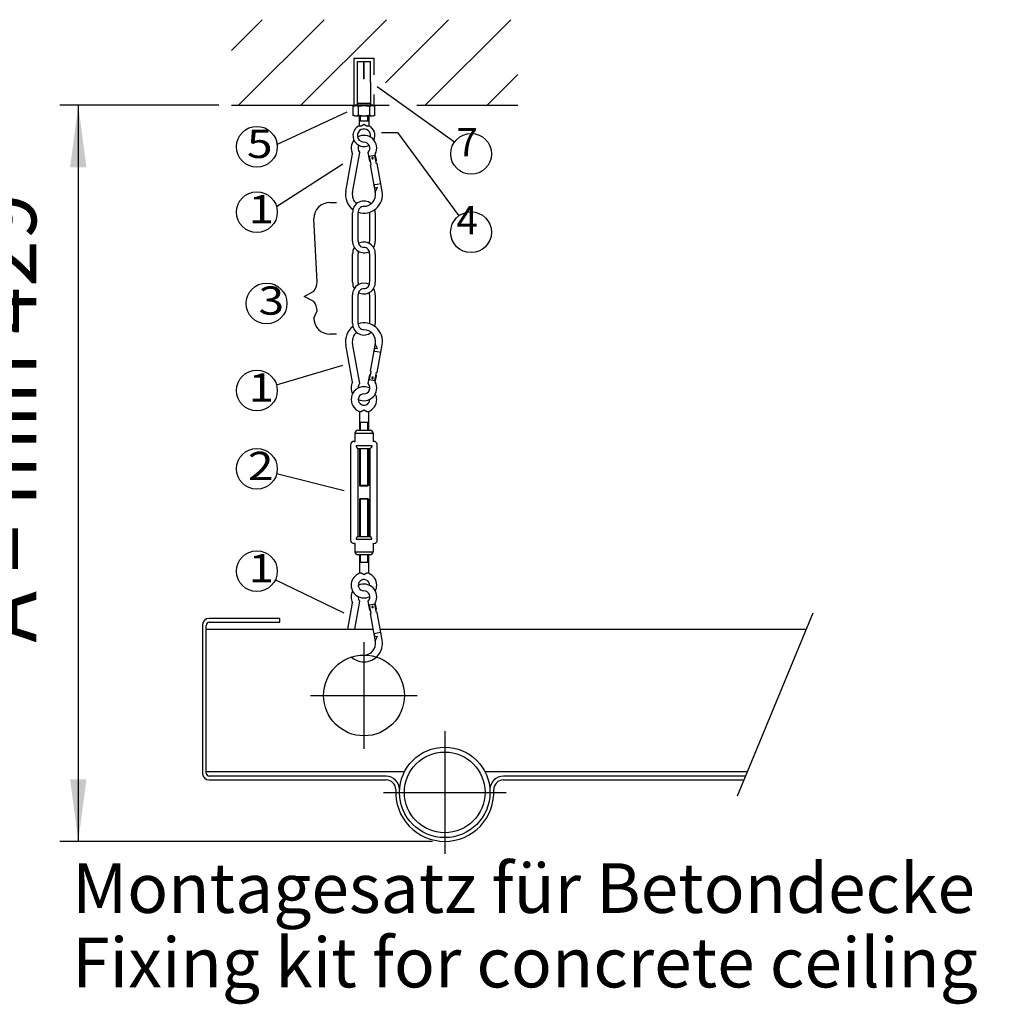
# Model space of a CAD drawing. Units: millimetres. Extents: x 16577 to 29104, y 12510 to 21454.
# Drawn here: x 20574 to 21762, y 14053 to 15244 of the extents above; entities that cross this region are included whole.
import ezdxf

# ---------------------------------------------------------------- set-up
doc = ezdxf.new("R2010")
doc.units = ezdxf.units.MM
doc.linetypes.add('DASHED', pattern=[15, 7, -8])
doc.layers.add('1', color=7, linetype='Continuous')
doc.layers.add('5', color=7, linetype='Continuous')
doc.styles.add('CONVERTER_11', font='ARIAL.TTF', dxfattribs={"width": 1.2})
doc.styles.add('CONVERTER_12', font='txt.shx', dxfattribs={"width": 0.9})
doc.dimstyles.new('ME10_DIM_66', dxfattribs={"dimtxt": 75, "dimasz": 75, "dimexe": 22.5, "dimexo": 14.99999999999999, "dimgap": 27, "dimtad": 1, "dimdec": 0, "dimdsep": 46, "dimtxsty": 'CONVERTER_12', "dimsah": 1, "dimcen": 0.09, "dimclrd": 6, "dimclre": 6, "dimclrt": 3, "dimadec": 0, "dimazin": 0, "dimtfac": 1, "dimtdec": 4, "dimtix": 1, "dimtmove": 0, "dimatfit": 3, "dimfxl": 1, "dimtolj": 1, "dimtzin": 0, "dimarcsym": 0})
doc.dimstyles.new('ME10_DIM_71', dxfattribs={"dimtxt": 75, "dimasz": 75, "dimexe": 22.5, "dimexo": 14.99999999999999, "dimgap": 27, "dimtad": 1, "dimdec": 0, "dimdsep": 46, "dimtxsty": 'CONVERTER_12', "dimsah": 1, "dimcen": 0.09, "dimclrd": 6, "dimclre": 6, "dimclrt": 3, "dimadec": 0, "dimazin": 0, "dimtfac": 1, "dimtdec": 4, "dimtix": 1, "dimtmove": 0, "dimatfit": 3, "dimfxl": 1, "dimtolj": 1, "dimtzin": 0, "dimarcsym": 0})

# ---------------------------------------------------------------- blocks, each defined once
blk = doc.blocks.new('*D449')
at = {"layer": '1', "color": 6, "linetype": 'Continuous'}
for p, q in [((22179.56328962672, 15140.18914731867), (21912.77591304654, 15140.18914731867)), ((21935.27591304654, 15140.18914731867), (21935.27591304654, 14250.32149528131)), ((22363.24466304656, 14250.32149528131), (21912.77591304654, 14250.32149528131))]:
    blk.add_line(p, q, dxfattribs=at)
at = {"layer": '1', "color": 6}
for points in [[(21945.14985036559, 15065.18914731867), (21925.40197572748, 15065.18914731867), (21935.27591304654, 15140.18914731867)], [(21925.40197572748, 14325.32149528131), (21945.14985036559, 14325.32149528131), (21935.27591304654, 14250.32149528131)]]:
    blk.add_solid(points, dxfattribs=at)
at = {"layer": '1', "color": 3, "insert": (21907.89520238664, 14490.64702636912), "char_height": 75, "attachment_point": 7, "rotation": 90, "line_spacing_factor": 0.4545454545454545, "style": 'CONVERTER_12'}
blk.add_mtext('A = min 429', dxfattribs=at)
blk = doc.blocks.new('*D454')
at = {"layer": '1', "color": 6, "linetype": 'Continuous'}
for p, q in [((20814.40637567416, 15140.18914731871), (20621.85608451176, 15140.18914731871)), ((20644.35608451176, 15140.18914731871), (20644.35608451176, 14250.32149528131)), ((21072.32483451178, 14250.32149528131), (20621.85608451176, 14250.32149528131))]:
    blk.add_line(p, q, dxfattribs=at)
at = {"layer": '1', "color": 6}
for points in [[(20654.23002183081, 15065.18914731871), (20634.4821471927, 15065.18914731871), (20644.35608451176, 15140.18914731871)], [(20634.4821471927, 14325.32149528131), (20654.23002183081, 14325.32149528131), (20644.35608451176, 14250.32149528131)]]:
    blk.add_solid(points, dxfattribs=at)
at = {"layer": '1', "color": 3, "insert": (20616.97537385186, 14490.64702636914), "char_height": 75, "attachment_point": 7, "rotation": 90, "line_spacing_factor": 0.4545454545454545, "style": 'CONVERTER_12'}
blk.add_mtext('A = min 429', dxfattribs=at)

msp = doc.modelspace()

# ---------------------------------------------------------------- linework, layer by layer
at = {"color": 2, "linetype": 'Continuous'}
for p, q in [((20981.79372020132, 15193.34000919171), (20989.427232904, 15193.34000919171)), ((20981.79372020132, 15172.07966444254), (20981.79372020132, 15193.34000919171)), ((20990.09161867746, 15193.34000919171), (20997.72513138014, 15193.34000919171)), ((20997.72513138014, 15168.01030205328), (20997.72513138014, 15193.34000919171)), ((20981.78679650976, 15142.68059396944), (20981.78679650976, 15172.07966444299)), ((20997.7320550717, 15168.01030205372), (20997.7320550717, 15142.68059396944)), ((20981.78679650976, 15142.68059396944), (20980.95631429299, 15140.18914731916)), ((20998.5625372884, 15140.18914731916), (20997.7320550717, 15142.68059396944)), ((20976.71759341647, 15139.0596915039), (20978.97650578725, 15140.18914696602)), ((20976.71759341647, 15128.03088766521), (20976.71759341647, 15139.0596915039)), ((21000.54234653538, 15140.18914577382), (20978.97650862699, 15140.18914838587)), ((20978.97650504601, 15140.18914731871), (20988.81963081041, 15140.18914731916)), ((20988.81963081041, 15140.18914731916), (21000.54234576276, 15140.18914731916)), ((21002.80125816499, 15139.05969150392), (21000.54234573127, 15140.18914696602)), ((21002.80125816499, 15128.03088766527), (21002.80125816499, 15139.05969150392)), ((20978.97650537172, 15126.90143304268), (20976.71759341647, 15128.03088766521)), ((20990.69922028439, 15126.90143304268), (20978.97650537172, 15126.90143304268)), ((20983.77995401663, 15126.90143304268), (20983.77995401663, 15115.51424062081)), ((21000.54234653538, 15126.90143185046), (20990.69922028439, 15126.90143304268)), ((20995.73889762126, 15126.90143243226), (20995.73889762126, 15115.51424062081)), ((21002.80125816499, 15128.03088766527), (21000.54234653538, 15126.90143185046)), ((20975.81985525533, 15034.6805358847), (20984.65538839246, 15083.28460956348)), ((20996.6402321663, 15072.51121100374), (20994.68178068746, 15083.28460956348)), ((20967.71328201548, 15036.15419624005), (20975.93620142809, 15081.38829527855)), ((20996.6402321663, 15072.51121100374), (20997.43006091839, 15071.25233393365)), ((20997.43006091839, 15071.25233393365), (20997.92134109041, 15070.469301736)), ((21004.74680540611, 15073.98487135912), (21003.4009676518, 15081.38829527855)), ((21004.26629168371, 15071.62272401068), (21004.45055928171, 15072.52856123797)), ((21004.64061923557, 15069.56355637174), (21004.26629168371, 15071.62272401068)), ((21004.45055928171, 15072.52856123797), (21004.74680540611, 15073.98487135912)), ((20998.29566864224, 15068.41013409709), (20997.41485731895, 15068.25001505673)), ((21003.51731382463, 15034.68053588475), (20997.41485731895, 15068.25001505673)), ((20998.29566864224, 15068.41013409709), (20997.92134109041, 15070.469301736)), ((21005.52143055879, 15069.72367541205), (21004.64061923557, 15069.56355637174)), ((21009.96601916466, 15045.2740911348), (21005.52143055879, 15069.72367541205)), ((21011.62388706444, 15036.15419624005), (21009.96601916466, 15045.2740911348)), ((20975.93620139989, 14805.57998423168), (20967.71328198729, 14850.81408327017)), ((20984.6553883643, 14803.68366994674), (20975.81985522714, 14852.28774362555)), ((20997.41485729075, 14818.71826445352), (21003.51731379644, 14852.28774362552)), ((21009.96601913646, 14841.6941883754), (21011.62388703624, 14850.81408327017)), ((21005.52143053059, 14817.24460409817), (21009.96601913646, 14841.6941883754)), ((20994.68178065927, 14803.68366994674), (20996.64023213811, 14814.45706850651)), ((20997.4300608902, 14815.71594557659), (20996.64023213811, 14814.45706850651)), ((20997.41485729075, 14818.71826445352), (20998.29566861404, 14818.55814541314)), ((20997.92134106221, 14816.49897777424), (20997.4300608902, 14815.71594557659)), ((20997.92134106221, 14816.49897777424), (20998.29566861404, 14818.55814541314)), ((21003.40096762361, 14805.57998423168), (21004.74680537791, 14812.98340815114)), ((21004.26629165551, 14815.34555549957), (21004.64061920738, 14817.40472313853)), ((21004.45055925351, 14814.43971827226), (21004.26629165551, 14815.34555549957)), ((21004.74680537791, 14812.98340815114), (21004.45055925351, 14814.43971827226)), ((21004.64061920738, 14817.40472313853), (21005.52143053059, 14817.24460409817)), ((20984.17563126707, 14769.99422893842), (20984.17563126707, 14756.6255760381)), ((20995.1615377565, 14769.99422893842), (20995.1615377565, 14756.6255760381)), ((20995.1615377565, 14756.6255760381), (20984.17563126707, 14756.6255760381)), ((20978.6826780223, 14743.86130617048), (20978.6826780223, 14733.90532841434)), ((20982.11577380025, 14747.29440194843), (20989.66858451177, 14747.29440194836)), ((20989.66858451177, 14747.29440194836), (20997.22139522333, 14747.29440194836)), ((21000.65449100128, 14743.86130617041), (21000.65449100128, 14733.90532841434)), ((20973.53303435531, 14729.61395869184), (20973.53303435531, 14614.60525013002)), ((20977.8244040778, 14733.90532841434), (20978.6826780223, 14733.90532841434)), ((20978.6826780223, 14733.90532841434), (20978.84616186045, 14733.90532841434)), ((21000.65449100128, 14733.90532841434), (21000.49100716305, 14733.90532841434)), ((21001.51276494578, 14733.90532841434), (21000.65449100128, 14733.90532841434)), ((21005.80413466826, 14671.81262981352), (21005.80413466826, 14729.61395869184)), ((20982.11577380025, 14725.33046732724), (20982.11577380025, 14725.32258896941)), ((20982.11577380025, 14725.32258896941), (20994.55385015602, 14725.32258896941)), ((20982.11577380025, 14725.32258896941), (20982.11577380025, 14676.93553063426)), ((20994.55385015602, 14725.32258896941), (20997.22139522333, 14725.32258896941)), ((20997.22139522333, 14725.32258896941), (20997.22139522333, 14725.33046732717)), ((20997.22139522333, 14675.56851406441), (20997.22139522333, 14725.32258896941)), ((20984.17563126707, 14680.41084976726), (20985.20556000044, 14679.72423061167)), ((20994.13160902313, 14679.72423061167), (20985.20556000044, 14679.72423061167)), ((20995.1615377565, 14680.41084976726), (20994.13160902313, 14679.72423061167)), ((20982.11577380025, 14676.93553063426), (20982.11577380025, 14675.56851406441)), ((20982.11577380025, 14675.56851406441), (20982.11577380025, 14618.8966198525)), ((20997.22139522333, 14655.40206941812), (20997.22139522333, 14675.56851406441)), ((21005.80413466826, 14614.60525013002), (21005.80413466826, 14671.81262981352)), ((20984.17563126707, 14663.99376599186), (20985.20556000044, 14664.68038514743)), ((20985.20556000044, 14664.68038514743), (20994.13160902313, 14664.68038514743)), ((20995.1615377565, 14663.99376599186), (20994.13160902313, 14664.68038514743)), ((20997.22139522333, 14618.8966198525), (20997.22139522333, 14655.40206941812)), ((20982.11577380025, 14618.8966198525), (20982.11577380025, 14618.88874149461)), ((20982.11577380025, 14618.8966198525), (20997.22139522333, 14618.8966198525)), ((20997.22139522333, 14618.88874149461), (20997.22139522333, 14618.8966198525)), ((20978.6826780223, 14610.3138804076), (20977.8244040778, 14610.3138804076)), ((20978.84616186045, 14610.3138804076), (20978.6826780223, 14610.3138804076)), ((20978.6826780223, 14610.3138804076), (20978.6826780223, 14600.35790265145)), ((21000.49100716305, 14610.3138804076), (21000.65449100128, 14610.3138804076)), ((21000.65449100128, 14610.3138804076), (21001.51276494578, 14610.3138804076)), ((21000.65449100128, 14610.3138804076), (21000.65449100128, 14600.35790265145)), ((20982.11577380025, 14596.9248068735), (20989.66858451177, 14596.9248068735)), ((20989.66858451177, 14596.9248068735), (20997.22139522333, 14596.9248068735)), ((20984.17563126707, 14587.77903972098), (20984.17563126707, 14574.41038682066)), ((20995.1615377565, 14587.77903972098), (20995.1615377565, 14574.41038682066)), ((20970.10979107602, 14506.76680778131), (20975.93620139989, 14538.81776297191)), ((20978.48425492492, 14506.76680778131), (20984.65538836427, 14540.71407725682)), ((20996.64023213811, 14529.94067869711), (20994.68178065927, 14540.71407725682)), ((21004.74680537791, 14531.41433905247), (21003.40096762361, 14538.81776297191)), ((20996.64023213811, 14529.94067869711), (20997.4300608902, 14528.68180162703)), ((20998.29566861404, 14525.83960179042), (20997.41485729075, 14525.67948275007)), ((21003.51731379644, 14492.11000357808), (20997.41485729075, 14525.67948275007)), ((20997.4300608902, 14528.68180162703), (20997.92134106217, 14527.89876942937)), ((20998.29566861404, 14525.83960179042), (20997.92134106217, 14527.89876942937)), ((21004.26629165548, 14529.05219170405), (21004.45055925351, 14529.95802893132)), ((21004.64061920738, 14526.99302406507), (21004.26629165548, 14529.05219170405)), ((21004.45055925351, 14529.95802893132), (21004.74680537791, 14531.41433905247)), ((21005.52143053059, 14527.15314310543), (21004.64061920738, 14526.99302406507)), ((21009.96601913646, 14502.70355882819), (21005.52143053059, 14527.15314310543)), ((21011.62388703624, 14493.58366393339), (21009.96601913646, 14502.70355882819))]:
    msp.add_line(p, q, dxfattribs=at)
at = {"color": 6, "linetype": 'Continuous'}
for p, q in [((20981.79372020132, 15172.07966444254), (20981.79372020132, 15193.34000919171)), ((20989.427232904, 15172.07966444254), (20989.427232904, 15193.34000919171)), ((20990.09161867746, 15172.07966444254), (20990.09161867746, 15193.34000919171)), ((20997.72513138014, 15168.01030205328), (20997.72513138014, 15193.34000919171)), ((20981.78679650976, 15172.07966444299), (20981.79372020132, 15172.07966444254)), ((20989.42723290586, 15175.40159331001), (20989.49885084374, 15175.40159331001)), ((20989.427232904, 15172.07966444254), (20990.09161867746, 15172.07966444254)), ((20989.49885084374, 15175.40159331001), (20989.75942579073, 15175.40159331001)), ((20989.75942579073, 15175.40159331001), (20990.02000073772, 15175.40159331001)), ((20990.02000073772, 15175.40159331001), (20990.09161867556, 15175.40159331001)), ((20997.72513138014, 15168.01030205328), (20997.7320550717, 15168.01030205372)), ((20981.78679650976, 15142.68059396944), (20987.98534971984, 15142.68059396944)), ((20987.98534971984, 15142.68059396944), (20997.7320550717, 15142.68059396944)), ((20976.71759341647, 15139.0596915039), (20977.30040531869, 15139.33068364598)), ((20977.30040573422, 15139.33068210106), (20977.88820101509, 15139.55904443525)), ((20977.30040531869, 15139.33068364598), (20977.88820059957, 15139.55904344572)), ((20977.88820101509, 15139.55904443525), (20978.33455479342, 15139.69904131236)), ((20978.33455479342, 15139.69904131236), (20978.45803732079, 15139.73234373036)), ((20978.45803732079, 15139.73234373036), (20978.96276410458, 15139.84278914676)), ((20978.96276410458, 15139.84278914676), (20979.46957925915, 15139.91048378785)), ((20979.46957925915, 15139.91048378785), (20980.48652967234, 15139.91048378785)), ((20980.48652967234, 15139.91048378785), (20980.99366923404, 15139.84273085486)), ((20980.99366923404, 15139.84273085486), (20981.49820340106, 15139.73230824832)), ((20981.49820340106, 15139.73230824832), (20981.62176703027, 15139.6989779516)), ((20981.62176703027, 15139.6989779516), (20982.06767474878, 15139.5591230026)), ((20982.06767474878, 15139.5591230026), (20982.65537879018, 15139.33082149477)), ((20982.06767433325, 15139.55912201309), (20982.65537837465, 15139.33082303966)), ((20982.65537837465, 15139.33082303966), (20983.2385096036, 15139.0596915039)), ((20983.2385096036, 15139.0596915039), (20984.40413041507, 15139.33068364598)), ((20983.2385096036, 15128.03088766527), (20983.2385096036, 15139.0596915039)), ((20984.4041308306, 15139.33068210106), (20985.57973153008, 15139.55904443525)), ((20984.40413041507, 15139.33068364598), (20985.57973111456, 15139.55904344572)), ((20985.57973153008, 15139.55904443525), (20986.4724340179, 15139.69904131236)), ((20986.4724340179, 15139.69904131236), (20986.71939400376, 15139.73234373036)), ((20986.71939400376, 15139.73234373036), (20987.72885264018, 15139.84278914676)), ((20987.72885264018, 15139.84278914676), (20988.74248294928, 15139.91048378785)), ((20988.74248294928, 15139.91048378785), (20990.77637839011, 15139.91048378785)), ((20990.77637839011, 15139.91048378785), (20991.79066274073, 15139.84273085486)), ((20991.79066274073, 15139.84273085486), (20992.79973107484, 15139.73230824832)), ((20992.79973107484, 15139.73230824832), (20993.04685318503, 15139.6989779516)), ((20993.04685318503, 15139.6989779516), (20993.93867371082, 15139.5591230026)), ((20993.93867371082, 15139.5591230026), (20995.11407670496, 15139.33082149477)), ((20993.93867382989, 15139.55912201309), (20995.11407684381, 15139.33082303966)), ((20995.11407684381, 15139.33082303966), (20996.28034197786, 15139.0596915039)), ((20996.28034197786, 15139.0596915039), (20996.86315297456, 15139.33068364598)), ((20996.28034197786, 15139.0596915039), (20996.28034197786, 15128.03088766527)), ((20996.86315323168, 15139.33068210106), (20997.450953423, 15139.55904443525)), ((20996.86315297456, 15139.33068364598), (20997.45095332428, 15139.55904344572)), ((20997.450953423, 15139.55904443525), (20997.89730720133, 15139.69904131236)), ((20997.89730720133, 15139.69904131236), (20998.02078465982, 15139.73234373036)), ((20998.02078465982, 15139.73234373036), (20998.5255114436, 15139.84278914676)), ((20998.5255114436, 15139.84278914676), (20999.03232659818, 15139.91048378785)), ((20999.03232659818, 15139.91048378785), (21000.0492773282, 15139.91048378785)), ((21000.0492773282, 15139.91048378785), (21000.55641688991, 15139.84273085486)), ((21000.55641688991, 15139.84273085486), (21001.06095105693, 15139.73230824832)), ((21001.06095105693, 15139.73230824832), (21001.18451468606, 15139.6989779516)), ((21001.18451468606, 15139.6989779516), (21001.63042240465, 15139.5591230026)), ((21001.63042240465, 15139.5591230026), (21002.21812644605, 15139.33082149477)), ((21001.63042198912, 15139.55912201309), (21002.21812603052, 15139.33082303966)), ((21002.21812603052, 15139.33082303966), (21002.80125816499, 15139.05969150392)), ((20977.30072465694, 15127.75975851393), (20976.71759341647, 15128.03088766521)), ((20977.88842869834, 15127.53145700614), (20977.30072465694, 15127.75975851393)), ((20978.33433641685, 15127.39159952267), (20977.88842869834, 15127.53145700614)), ((20978.45790004598, 15127.35827176038), (20978.33433641685, 15127.39159952267)), ((20978.96243421308, 15127.24784915388), (20978.45790004598, 15127.35827176038)), ((20979.46957377478, 15127.18009622082), (20978.96243421308, 15127.24784915388)), ((20980.48652418797, 15127.18009622082), (20979.46957377478, 15127.18009622082)), ((20980.99333934254, 15127.24779086197), (20980.48652418797, 15127.18009622082)), ((20981.49806612633, 15127.35823627835), (20980.99333934254, 15127.24779086197)), ((20981.62154865365, 15127.39153869636), (20981.49806612633, 15127.35823627835)), ((20982.06789736314, 15127.53153557348), (20981.62154865365, 15127.39153869636)), ((20982.6556977129, 15127.75989537319), (20982.06789736314, 15127.53153557348)), ((20983.2385096036, 15128.03088766527), (20982.6556977129, 15127.75989537319)), ((20984.40477416043, 15127.75975851393), (20983.2385096036, 15128.03088766527)), ((20995.73889762126, 15120.92195834542), (20983.77995401663, 15120.92195834542)), ((20985.58018224319, 15127.53145700614), (20984.40477416043, 15127.75975851393)), ((20985.10872562869, 15126.90143054378), (20985.10872537684, 15120.92195834484)), ((20986.47199799716, 15127.39159952267), (20985.58018224319, 15127.53145700614)), ((20986.71912525543, 15127.35827176038), (20986.47199799716, 15127.39159952267)), ((20987.72818852063, 15127.24784915388), (20986.71912525543, 15127.35827176038)), ((20988.74247255444, 15127.18009622082), (20987.72818852063, 15127.24784915388)), ((20988.7211014298, 15120.92195834548), (20988.21182659679, 15120.92195834548)), ((20990.77636835168, 15127.18009622082), (20988.74247255444, 15127.18009622082)), ((20991.78999862122, 15127.24779086197), (20990.77636835168, 15127.18009622082)), ((20992.7994572576, 15127.35823627835), (20991.78999862122, 15127.24779086197)), ((20993.04641724345, 15127.39153869636), (20992.7994572576, 15127.35823627835)), ((20993.93912495855, 15127.53153557348), (20993.04641724345, 15127.39153869636)), ((20995.11472058916, 15127.75989537319), (20993.93912495855, 15127.53153557348)), ((20994.41012645655, 15120.92195834542), (20994.41012645655, 15126.90143054378)), ((20996.28034197786, 15128.03088766527), (20995.11472058916, 15127.75989537319)), ((20996.86347738165, 15127.75975851393), (20996.28034197786, 15128.03088766527)), ((20997.45117635421, 15127.53145700614), (20996.86347738165, 15127.75975851393)), ((20997.8970840728, 15127.39159952267), (20997.45117635421, 15127.53145700614)), ((20998.02064770185, 15127.35827176038), (20997.8970840728, 15127.39159952267)), ((20998.52518186895, 15127.24784915388), (20998.02064770185, 15127.35827176038)), ((20999.03232143066, 15127.18009622082), (20998.52518186895, 15127.24784915388)), ((21000.04927184384, 15127.18009622082), (20999.03232143066, 15127.18009622082)), ((21000.55608699841, 15127.24779086197), (21000.04927184384, 15127.18009622082)), ((21001.0608137822, 15127.35823627835), (21000.55608699841, 15127.24779086197)), ((21001.18429630956, 15127.39153869636), (21001.0608137822, 15127.35823627835)), ((21001.63065008789, 15127.53153557348), (21001.18429630956, 15127.39153869636)), ((21002.21845043762, 15127.75989537319), (21001.63065008789, 15127.53153557348)), ((21002.80125816499, 15128.03088766527), (21002.21845043762, 15127.75989537319))]:
    msp.add_line(p, q, dxfattribs=at)
at = {"color": 1, "linetype": 'Continuous'}
for p, q in [((21002.82215133114, 15079.56690836363), (20996.47720073783, 15078.41348608896)), ((20997.92134109041, 15070.469301736), (20996.47720073783, 15078.41348608896)), ((21004.26629168371, 15071.62272401068), (21002.82215133114, 15079.56690836363)), ((21005.57495865979, 15044.47585844237), (21002.2280544735, 15043.86743860001)), ((21002.90348213636, 15040.15192586509), (21002.2280544735, 15043.86743860001)), ((21003.07791102596, 15040.18363457011), (21002.90348213636, 15040.15192586509)), ((21006.16594285139, 15040.74499507875), (21003.07791102596, 15040.18363457011)), ((21003.41497629992, 15035.24349235973), (21006.16594285139, 15040.74499507875)), ((21009.96601916466, 15045.2740911348), (21005.57495865979, 15044.47585844237)), ((20975.93620139989, 14976.05412299155), (20975.93620139989, 15010.38508077121)), ((20982.80239295587, 14976.05412299155), (20982.80239295587, 15010.38508077121)), ((20996.53477606771, 15010.93050799542), (20996.53477606771, 14976.05412299155)), ((21003.40096762369, 15010.38508077121), (21003.40096762369, 14976.05412299155)), ((20975.93620139989, 14926.3186580079), (20975.93620139989, 14960.64961578755)), ((20982.80239295587, 14926.3186580079), (20982.80239295587, 14960.64961578755)), ((20996.53477606771, 14960.64961578755), (20996.53477606771, 14926.3186580079)), ((21003.40096762369, 14960.64961578755), (21003.40096762369, 14926.3186580079)), ((20975.93620139989, 14876.58319302421), (20975.93620139989, 14910.91415080389)), ((20982.80239295587, 14876.58319302421), (20982.80239295587, 14910.91415080389)), ((20996.53477606771, 14910.91415080389), (20996.53477606771, 14876.58319302421)), ((21003.40096762369, 14910.91415080389), (21003.40096762369, 14876.58319302421)), ((21002.22805444534, 14843.10084091021), (21002.90348210817, 14846.81635364514)), ((21002.90348210817, 14846.81635364514), (21003.07791099777, 14846.78464494012)), ((21003.07791099777, 14846.78464494012), (21006.16594282319, 14846.2232844315)), ((21006.16594282319, 14846.2232844315), (21003.41497627173, 14851.72478715057)), ((21002.22805444534, 14843.10084091021), (21005.57495863159, 14842.49242106786)), ((21005.57495863159, 14842.49242106786), (21009.96601913646, 14841.6941883754)), ((20996.47720070964, 14808.55479342127), (20997.92134106221, 14816.49897777424)), ((21002.82215130298, 14807.40137114661), (21004.26629165551, 14815.34555549957)), ((20996.47720070964, 14808.55479342127), (21002.82215130298, 14807.40137114661)), ((20995.1615377565, 14756.6255760381), (20984.17563126707, 14756.6255760381)), ((20978.6826780223, 14743.86130617048), (20989.66858451177, 14743.86130617041)), ((20989.66858451177, 14743.86130617041), (21000.65449100128, 14743.86130617041)), ((20980.15405737561, 14728.7556847474), (20999.18311164793, 14728.7556847474)), ((20980.15405737561, 14615.46352407451), (20999.18311164793, 14615.46352407451)), ((20978.6826780223, 14600.35790265145), (20989.66858451177, 14600.35790265145)), ((20989.66858451177, 14600.35790265145), (21000.65449100128, 14600.35790265145)), ((20984.17563126707, 14587.77903972098), (20995.1615377565, 14587.77903972098)), ((21002.82215130295, 14536.99637605698), (20996.47720070964, 14535.84295378231)), ((20997.92134106217, 14527.89876942937), (20996.47720070964, 14535.84295378231)), ((21004.26629165548, 14529.05219170405), (21002.82215130295, 14536.99637605698)), ((21005.57495863159, 14501.90532613572), (21002.22805444531, 14501.29690629334)), ((21002.90348210817, 14497.58139355843), (21002.22805444531, 14501.29690629334)), ((21009.96601913646, 14502.70355882819), (21005.57495863159, 14501.90532613572)), ((21003.07791099777, 14497.61310226345), (21002.90348210817, 14497.58139355843)), ((21006.16594282319, 14498.1744627721), (21003.07791099777, 14497.61310226345)), ((21003.41497627173, 14492.67296005303), (21006.16594282319, 14498.1744627721))]:
    msp.add_line(p, q, dxfattribs=at)
at = {"color": 2, "linetype": 'Continuous'}
for centre, radius, start, end in [((20989.66858451177, 15103.64792823611), 7.972629280974338, 346.7731560489797, 180), ((20989.66858453996, 15088.46580353632), 15.44893100082072, 141.4087349485853, 207.2660444509307), ((20989.66858451177, 15103.64793395097), 7.972629280948171, 180.0000666098512, 270.0000001064868), ((20989.66858453996, 15088.46580353632), 15.44893100092669, 332.7339555491558, 120.1571333630061), ((20989.66858453996, 15088.46580353632), 7.209501133749393, 314.0558831824915, 89.99999999968196), ((20989.66858453996, 15088.46580353632), 7.20950113371817, 151.065725653186, 225.9441168175293), ((20989.66858451177, 14798.50247597393), 15.44893100088112, 152.7339555491598, 207.0863786081491), ((20989.66858451177, 14784.43365183963), 15.44893100087029, 90, 249.1725030681397), ((20989.66858451177, 14798.50247597393), 7.20950113372717, 134.0558831826624, 183.1760650881139), ((20989.66858451177, 14798.50247597393), 15.44893100081503, 243.4513996571963, 27.26604445077837), ((20989.66858451177, 14798.50247597393), 7.209501133729646, 270, 45.94411681735842), ((20989.66858451177, 14784.43365183963), 15.44893100085932, 63.42463944034322, 90), ((20989.66858451177, 14784.43365183963), 6.866191555949626, 90, 1.900415349646039), ((20989.66858451177, 14784.43365183963), 15.44893100082845, 0, 27.0863786081722), ((20989.66858451177, 14784.43365183963), 15.44893100084166, 290.8274969319486, 0), ((20989.66858451177, 14784.43365183963), 15.4489310008326, 249.1725030681397, 252.0660666997147), ((20989.66858451177, 14784.43365183963), 15.44893100084114, 287.9339333001569, 290.8274969319486), ((20982.11577380025, 14743.86130617048), 3.433095777949347, 90, 180), ((20997.22139522333, 14743.86130617048), 3.433095777952985, 359.9999999988464, 90), ((20977.8244040778, 14729.61395869184), 4.291369722499439, 90, 180), ((21001.51276494578, 14729.61395869184), 4.29136972247943, 0, 90), ((20977.8244040778, 14614.60525013002), 4.291369722490344, 180, 270), ((21001.51276494578, 14614.60525013002), 4.291369722419404, 270, 0), ((20982.11577380025, 14600.35790265145), 3.433095777952985, 180, 270), ((20997.22139522333, 14600.35790265145), 3.433095777951166, 270, 0), ((20989.66858451177, 14559.9709639195), 15.448931000785, 110.8274969319275, 297.7701482041128), ((20989.66858451177, 14559.9709639195), 15.44893100082293, 107.9339333003207, 110.8274969319275), ((20989.66858451177, 14559.9709639195), 15.44893100079405, 69.17250306798424, 72.0660666998077), ((20989.66858451177, 14559.9709639195), 15.44893100082845, 0, 69.17250306798424), ((20989.66858451177, 14545.89527122964), 15.44893100090429, 332.7339555492876, 116.3712239597317), ((20989.66858451177, 14559.9709639195), 15.44893100084478, 332.899314651459, 0), ((20989.66858451177, 14545.89527122964), 15.44893100079333, 152.8993146515357, 207.2660444509102), ((20989.66858451177, 14545.89527122964), 7.209501133731177, 314.0558831825913, 90), ((20989.66858451177, 14545.89527122964), 7.209501133661906, 176.7708281302774, 225.9441168175541), ((20989.66858451177, 14489.592500471), 22.31512255679991, 270, 10.30305359195026), ((20989.66858451177, 14489.592500471), 14.07569268969019, 270, 10.30305359208145), ((20989.66858451177, 14489.592500471), 22.31512255680427, 227.5249991646402, 270)]:
    msp.add_arc(centre, radius, start, end, dxfattribs=at)
at = {"color": 1, "linetype": 'Continuous'}
for centre, radius, start, end in [((20989.66858451169, 15129.70850142918), 15.4489310008241, 249.1725030681277, 252.0660666999742), ((20989.66858451169, 15129.70850142918), 15.44893100083443, 287.933933300321, 290.827496932238), ((21000.14089615295, 15076.28800614638), 0.8239429866916907, 0, 190.3030535921199), ((21000.14089615295, 15076.28800614638), 0.8239429867327511, 190.3030535921199, 0), ((21000.14089612475, 14810.68027336385), 0.8239429867379565, 169.6969464058889, 0), ((21000.14089612475, 14810.68027336385), 0.8239429866989667, 0, 169.6969464058889), ((21000.14089612475, 14533.7174738397), 0.8239429866989667, 0, 190.3030535921199), ((21000.14089612475, 14533.7174738397), 0.8239429867327511, 190.3030535921199, 0)]:
    msp.add_arc(centre, radius, start, end, dxfattribs=at)
at = {"color": 1, "linetype": 'DASHED'}
for centre, radius, start, end in [((21000.14089615295, 15076.28800614638), 0.8239429866916907, 0, 190.3030535921199), ((21000.14089615295, 15076.28800614638), 0.8239429867327511, 190.3030535921199, 0), ((21000.14089612475, 14810.68027336385), 0.8239429867379565, 169.6969464058889, 0), ((21000.14089612475, 14810.68027336385), 0.8239429866989667, 0, 169.6969464058889), ((21000.14089612475, 14533.7174738397), 0.8239429866989667, 0, 190.3030535921199), ((21000.14089612475, 14533.7174738397), 0.8239429867327511, 190.3030535921199, 0)]:
    msp.add_arc(centre, radius, start, end, dxfattribs=at)
at = {"color": 1, "linetype": 'Continuous'}
for points in [[(20989.66858451177, 15117.00604705073), (20989.43674265089, 15116.84423561689), (20989.18927005159, 15116.67625592115), (20988.79155372944, 15116.41680092837), (20988.43593193089, 15116.19618504797), (20988.12457070355, 15116.01230992072), (20987.80935702843, 15115.83554881733), (20987.45380778486, 15115.64843562939), (20987.06934530587, 15115.46239566266), (20986.57222696659, 15115.25139613661), (20986.10348449185, 15115.09112546922), (20985.76212113098, 15115.00628159596), (20985.49119540846, 15114.96532993723), (20985.20568309026, 15114.95803445404), (20984.97850738656, 15114.99113094859), (20984.94443748291, 15115.00019972224), (20984.91154745998, 15115.01019990974)], [(20994.42562156349, 15115.01019990974), (20994.39273154051, 15115.00019972222), (20994.35866163694, 15114.99113094859), (20994.1314859332, 15114.95803445404), (20993.845973615, 15114.96532993723), (20993.57504789249, 15115.00628159596), (20993.23368453161, 15115.09112546922), (20992.73342745724, 15115.26364205651), (20992.26782371759, 15115.46239566266), (20991.97667639226, 15115.60164438668), (20991.62454067005, 15115.78330824091), (20991.21259831995, 15116.01230992072), (20990.9012370927, 15116.19618504792), (20990.54561529414, 15116.41680092831), (20990.14789897191, 15116.67625592115), (20989.91326322355, 15116.83540112487), (20989.66858451177, 15117.00604705073)], [(20989.66858451177, 14771.73119746116), (20989.43674265089, 14771.56938602732), (20989.18927005159, 14771.40140633158), (20988.79155372948, 14771.14195133881), (20988.43593193093, 14770.92133545841), (20988.12457070355, 14770.73746033118), (20987.80935702846, 14770.5606992278), (20987.45380778489, 14770.37358603984), (20987.06934530591, 14770.18754607307), (20986.57222696663, 14769.97654654706), (20986.10348449193, 14769.81627587964), (20985.76212113102, 14769.73143200641), (20985.49119540853, 14769.69048034768), (20985.20568309029, 14769.68318486447), (20984.97850738656, 14769.71628135904), (20984.94443748295, 14769.72535013268), (20984.91154745998, 14769.73535032017)], [(20994.42562156353, 14769.73535032017), (20994.39273154053, 14769.72535013264), (20994.35866163702, 14769.71628135904), (20994.13148593325, 14769.68318486447), (20993.84597361504, 14769.69048034768), (20993.57504789251, 14769.73143200641), (20993.23368453161, 14769.81627587964), (20992.73342745727, 14769.98879246695), (20992.26782371766, 14770.18754607307), (20991.97667639231, 14770.32679479712), (20991.62454067009, 14770.50845865135), (20991.21259831995, 14770.73746033118), (20990.90123709274, 14770.92133545836), (20990.54561529419, 14771.14195133874), (20990.14789897191, 14771.40140633158), (20989.91326322356, 14771.5605515353), (20989.66858451177, 14771.73119746116)], [(20989.66858451177, 14572.67341829792), (20989.43674265089, 14572.83522973179), (20989.18927005159, 14573.00320942754), (20988.79155372948, 14573.26266442031), (20988.43593193093, 14573.4832803007), (20988.12457070355, 14573.66715542797), (20987.80935702846, 14573.84391653133), (20987.45380778489, 14574.03102971929), (20987.06934530591, 14574.21706968604), (20986.57222696663, 14574.42806921205), (20986.10348449193, 14574.58833987947), (20985.76212113102, 14574.67318375271), (20985.49119540853, 14574.71413541143), (20985.20568309029, 14574.72143089465), (20984.97850738656, 14574.68833440007), (20984.94443748295, 14574.67926562642), (20984.91154745998, 14574.66926543893)], [(20994.42562156353, 14574.66926543893), (20994.39273154053, 14574.67926562645), (20994.35866163702, 14574.68833440007), (20994.13148593325, 14574.72143089465), (20993.84597361504, 14574.71413541143), (20993.57504789251, 14574.67318375271), (20993.23368453161, 14574.58833987947), (20992.73342745727, 14574.41582329217), (20992.26782371766, 14574.21706968604), (20991.97667639231, 14574.07782096199), (20991.62454067009, 14573.89615710777), (20991.21259831995, 14573.66715542797), (20990.90123709274, 14573.48328030076), (20990.54561529419, 14573.26266442037), (20990.14789897191, 14573.00320942754), (20989.91326322356, 14572.84406422381), (20989.66858451177, 14572.67341829792)]]:
    msp.add_spline(points, degree=3, dxfattribs=at)
at = {"color": 2, "linetype": 'Continuous'}
for points in [[(20980.15405737561, 14728.7556847474), (20980.15436581151, 14728.70550057031), (20980.15529108482, 14728.65532200463), (20980.15785461908, 14728.57962464452), (20980.16203690051, 14728.50051416857), (20980.16803009991, 14728.41811869995), (20980.17602638813, 14728.33256636182), (20980.18621793598, 14728.24398527735), (20980.1987969143, 14728.15250356969), (20980.21395549392, 14728.05824936201), (20980.23188584567, 14727.96135077748), (20980.25278014038, 14727.86193593926), (20980.27300169234, 14727.77560313934), (20980.29448368634, 14727.69186449816), (20980.31706678561, 14727.61076103549), (20980.34059165341, 14727.5323337711), (20980.36489895297, 14727.45662372476), (20980.38982934753, 14727.38367191625), (20980.41522350032, 14727.31351936532), (20980.44092207459, 14727.24620709176), (20980.46676573356, 14727.18177611533), (20980.49259514048, 14727.12026745579), (20980.54162210676, 14727.01039132295), (20980.5931213104, 14726.90323225564), (20980.64693142946, 14726.7988584282), (20980.70289114199, 14726.69733801496), (20980.76083912607, 14726.59873919025), (20980.82061405973, 14726.50313012841), (20980.88205462106, 14726.41057900378), (20980.9449994881, 14726.32115399068), (20981.00928733891, 14726.23492326347), (20981.07475685156, 14726.15195499647), (20981.14124670411, 14726.07231736401), (20981.17396933053, 14726.03473566907), (20981.20995526085, 14725.99458223224), (20981.24912386034, 14725.95223507363), (20981.2913944943, 14725.90807221337), (20981.33668652803, 14725.86247167159), (20981.3849193268, 14725.81581146842), (20981.43601225592, 14725.76846962398), (20981.48988468068, 14725.72082415841), (20981.54997750143, 14725.67037693252), (20981.61001806398, 14725.62277938605), (20981.6698985028, 14725.57808236617), (20981.72951095235, 14725.53633671999), (20981.7887475471, 14725.49759329468), (20981.82835534161, 14725.47323009947), (20981.8656892263, 14725.45141439817), (20981.90067616961, 14725.43199741741), (20981.93324313999, 14725.41483038386), (20981.96331710587, 14725.39976452418), (20981.9908250357, 14725.38665106502), (20982.01569389794, 14725.37534123306), (20982.03497022285, 14725.36692060266), (20982.05232119164, 14725.3595804902), (20982.0677028752, 14725.3532324357), (20982.08107134437, 14725.34778797916), (20982.09201773601, 14725.34330950003), (20982.10098225313, 14725.33952066016), (20982.1078964401, 14725.33635292702), (20982.11269184125, 14725.33373776803), (20982.1149919804, 14725.33195920807), (20982.11577380025, 14725.33046732724)], [(20999.18311164793, 14728.7556847474), (20999.18280319384, 14728.70549909077), (20999.18187793872, 14728.65532200463), (20999.17819991849, 14728.555461818), (20999.1722741166, 14728.45835133688), (20999.16429735766, 14728.36406634954), (20999.15446646624, 14728.27268264428), (20999.14297826696, 14728.18427600939), (20999.13002958442, 14728.09892223316), (20999.1158172432, 14728.01669710386), (20999.10053806789, 14727.9376764098), (20999.08438888312, 14727.86193593926), (20999.0700222788, 14727.79976189637), (20999.05385992278, 14727.73451968943), (20999.03577398061, 14727.66636047951), (20999.01563661792, 14727.59543542767), (20998.99332000026, 14727.52189569497), (20998.96869629322, 14727.44589244247), (20998.94163766239, 14727.36757683124), (20998.91201627336, 14727.28710002234), (20998.87970429171, 14727.20461317684), (20998.84457388302, 14727.12026745579), (20998.79554691676, 14727.01039132297), (20998.74404771313, 14726.90323225569), (20998.6902375941, 14726.79885842825), (20998.63427788158, 14726.69733801502), (20998.57632989751, 14726.59873919031), (20998.51655496386, 14726.50313012847), (20998.45511440253, 14726.41057900384), (20998.39216953549, 14726.32115399074), (20998.32788168467, 14726.23492326351), (20998.262412172, 14726.15195499649), (20998.19592231943, 14726.07231736401), (20998.13874480074, 14726.00731787834), (20998.08106254613, 14725.9448315696), (20998.02297546435, 14725.88489874053), (20997.96458346408, 14725.82755969383), (20997.90598645402, 14725.77285473221), (20997.8472843429, 14725.72082415841), (20997.80336101261, 14725.68367333882), (20997.76110499281, 14725.64935361163), (20997.7206205528, 14725.61777042517), (20997.68201196193, 14725.58882922775), (20997.64538348953, 14725.56243546767), (20997.61083940493, 14725.53849459326), (20997.57848397747, 14725.51691205283), (20997.54842147647, 14725.49759329468), (20997.50881368193, 14725.47323009948), (20997.47147979722, 14725.45141439817), (20997.4364928539, 14725.43199741741), (20997.40392588353, 14725.41483038386), (20997.37385191764, 14725.39976452418), (20997.34634398782, 14725.38665106503), (20997.3214751256, 14725.37534123306), (20997.30219880067, 14725.36692060266), (20997.28484783186, 14725.35958049021), (20997.2694661483, 14725.3532324357), (20997.25609767913, 14725.34778797916), (20997.2451512875, 14725.34330950003), (20997.23618677038, 14725.33952066017), (20997.22927258341, 14725.33635292702), (20997.22447718224, 14725.33373776803), (20997.22217704314, 14725.33195920806), (20997.22139522333, 14725.33046732717)], [(20982.11577380025, 14618.88874149461), (20982.11499198044, 14618.88724961383), (20982.11269184125, 14618.88547105387), (20982.1078964401, 14618.88285589486), (20982.10098225313, 14618.8796881617), (20982.09201773601, 14618.87589932183), (20982.08107134437, 14618.87142084267), (20982.0677028752, 14618.86597638617), (20982.05232119164, 14618.85962833168), (20982.03497022284, 14618.85228821922), (20982.01569389794, 14618.8438675888), (20981.99082503567, 14618.83255775682), (20981.96331710582, 14618.81944429767), (20981.93324313994, 14618.80437843799), (20981.90067616958, 14618.78721140444), (20981.86568922628, 14618.76779442368), (20981.8283553416, 14618.74597872237), (20981.7887475471, 14618.72161552717), (20981.7295109524, 14618.6828721019), (20981.66989850287, 14618.64112645575), (20981.61001806406, 14618.59642943586), (20981.54997750149, 14618.54883188938), (20981.48988468068, 14618.49838466342), (20981.43118256953, 14618.44635408962), (20981.37258555945, 14618.391649128), (20981.31419355916, 14618.3343100813), (20981.25610647737, 14618.27437725223), (20981.19842422278, 14618.2118909435), (20981.14124670411, 14618.14689145784), (20981.10750937885, 14618.10704439534), (20981.07213585334, 14618.06402185248), (20981.03530139815, 14618.01781630419), (20980.99718128381, 14617.96842022536), (20980.95795078089, 14617.91582609091), (20980.91778515993, 14617.86002637575), (20980.87685969148, 14617.80101355477), (20980.8353496461, 14617.7387801029), (20980.79343029433, 14617.67331849502), (20980.73881719351, 14617.58372583547), (20980.68582446934, 14617.49160615618), (20980.63457901189, 14617.39701366336), (20980.58520771122, 14617.30000256325), (20980.5378374574, 14617.20062706207), (20980.49259514048, 14617.09894136605), (20980.4509810233, 14616.99844536693), (20980.41164904007, 14616.89604509561), (20980.37470087671, 14616.79179178713), (20980.34023821913, 14616.68573667655), (20980.30836275328, 14616.5779309989), (20980.27917616505, 14616.46842598925), (20980.25278014038, 14616.35727288264), (20980.22964747798, 14616.24643343643), (20980.2095030583, 14616.13467524395), (20980.1923950666, 14616.02204926889), (20980.17837168814, 14615.90860647497), (20980.16748110819, 14615.79439782592), (20980.15977151199, 14615.67947428543), (20980.15529108482, 14615.56388681724), (20980.15436581151, 14615.51370825157), (20980.15405737561, 14615.46352407451)], [(20999.18311164793, 14615.46352407451), (20999.18280321204, 14615.51370825155), (20999.18187793872, 14615.56388681724), (20999.17819991849, 14615.66374700388), (20999.1722741166, 14615.76085748503), (20999.16429735766, 14615.85514247238), (20999.15446646624, 14615.94652617764), (20999.14297826696, 14616.03493281253), (20999.13002958442, 14616.12028658876), (20999.1158172432, 14616.20251171803), (20999.1005380679, 14616.28153241206), (20999.08438888312, 14616.35727288255), (20999.05799285848, 14616.46842598911), (20999.02880627027, 14616.57793099872), (20998.99693080443, 14616.68573667636), (20998.96246814686, 14616.79179178695), (20998.92551998349, 14616.89604509546), (20998.88618800024, 14616.99844536685), (20998.84457388302, 14617.09894136605), (20998.79554691676, 14617.20881749888), (20998.74404771313, 14617.31597656619), (20998.69023759408, 14617.42035039364), (20998.63427788156, 14617.52187080688), (20998.57632989749, 14617.62046963159), (20998.51655496383, 14617.71607869343), (20998.4551144025, 14617.80862981807), (20998.39216953545, 14617.89805483116), (20998.32788168464, 14617.98428555838), (20998.26241217198, 14618.06725382538), (20998.19592231943, 14618.14689145784), (20998.15148647269, 14618.19767554398), (20998.10814796155, 14618.24541293091), (20998.0660470308, 14618.29015263771), (20998.02532392523, 14618.33194368343), (20997.98611888964, 14618.37083508716), (20997.94857216881, 14618.40687586795), (20997.91282400756, 14618.44011504488), (20997.87901465065, 14618.47060163701), (20997.8472843429, 14618.49838466342), (20997.8130206052, 14618.52749515677), (20997.7756735483, 14618.55817974967), (20997.73540697223, 14618.59004990841), (20997.69238467699, 14618.62271709925), (20997.6467704626, 14618.65579278848), (20997.59872812909, 14618.68888844236), (20997.54842147647, 14618.72161552717), (20997.50881368196, 14618.74597872237), (20997.47147979727, 14618.76779442368), (20997.43649285397, 14618.78721140444), (20997.40392588359, 14618.80437843799), (20997.37385191771, 14618.81944429767), (20997.34634398786, 14618.83255775682), (20997.32147512563, 14618.8438675888), (20997.30219880069, 14618.85228821923), (20997.28484783188, 14618.8596283317), (20997.26946614833, 14618.86597638618), (20997.25609767921, 14618.87142084267), (20997.24515128753, 14618.87589932183), (20997.23618677038, 14618.8796881617), (20997.22927258341, 14618.88285589486), (20997.22447718224, 14618.88547105387), (20997.22217704318, 14618.88724961377), (20997.22139522333, 14618.88874149461)]]:
    msp.add_spline(points, degree=3, dxfattribs=at)
at = {"layer": '1', "color": 6, "linetype": 'Continuous'}
for p, q in [((20977.88054650976, 15140.18914731871), (20977.88054650976, 15197.24625919169)), ((20977.88054650976, 15197.24625919169), (21001.6383050717, 15197.24625919169)), ((21001.6383050717, 15197.24625919169), (21001.6383050717, 15177.21278658051)), ((21099.11845879558, 15095.78279189517), (21005.5445550717, 15162.44013764002)), ((21001.6383050717, 15153.23272102294), (21001.6383050717, 15140.18914731871)), ((20968.90509341647, 15131.7776158064), (20884.74231384377, 15092.75970335408)), ((21010.76880010105, 15107.36810552771), (21030.30005010105, 15107.36810552771)), ((21030.30005010105, 15107.36810552771), (21104.49372061826, 15006.60905155622)), ((20964.1827427236, 15068.97414140478), (20883.99460896191, 15017.56572063458)), ((20948.59245139989, 15022.74908200864), (20956.40495139989, 15022.74908200864)), ((20932.96745139988, 14926.79662113092), (20929.06120139988, 15003.21783200864)), ((20917.34245139989, 14909.18504360822), (20929.23932943761, 14915.31921415959)), ((20929.23932943761, 14903.05087305678), (20917.34245139989, 14909.18504360822)), ((20929.06120139988, 14883.02681245956), (20932.96745139988, 14891.57346608545)), ((20956.40495139989, 14863.49556245956), (20948.59245139989, 14863.49556245956)), ((20883.88840850833, 14802.38827871626), (20964.28639777519, 14825.98457771016)), ((20985.20556000044, 14756.6255760381), (20985.20556000044, 14747.29440194836)), ((20994.13160902313, 14756.6255760381), (20994.13160902313, 14747.29440194836)), ((20985.20556000044, 14725.32258896941), (20985.20556000044, 14679.72423061167)), ((20994.13160902313, 14725.32258896941), (20994.13160902313, 14679.72423061167)), ((20965.72053435531, 14674.08160700693), (20884.13665589368, 14694.67471038191)), ((20995.1615377565, 14680.41084976726), (20984.17563126707, 14680.41084976726)), ((20995.1615377565, 14663.99376599186), (20984.17563126707, 14663.99376599186)), ((20985.20556000044, 14664.68038514743), (20985.20556000044, 14618.8966198525)), ((20994.13160902313, 14664.68038514743), (20994.13160902313, 14618.8966198525)), ((20985.20556000044, 14596.9248068735), (20985.20556000044, 14587.77903972098)), ((20994.13160902313, 14596.9248068735), (20994.13160902313, 14587.77903972098)), ((20965.7201643344, 14526.30028783714), (20882.45409871555, 14566.29813619615)), ((21532.41322623492, 14526.29805778131), (21440.75229534263, 14305.00899528133)), ((20989.66858451177, 14491.14180778131), (20989.66858451177, 14362.23555778131)), ((20925.21545951176, 14426.68868278131), (21054.12170951177, 14426.68868278131)), ((21087.32483451178, 14383.7199327813), (21087.32483451178, 14235.28243278133)), ((21013.10608451181, 14309.50118278131), (21161.54358451178, 14309.50118278131))]:
    msp.add_line(p, q, dxfattribs=at)
at = {"layer": '1', "color": 2, "linetype": 'Continuous'}
for p, q in [((20829.40637567416, 15140.18914731871), (20977.88054650976, 15140.18914731871)), ((21001.6383050717, 15140.18914731871), (21019.94893680142, 15140.18914731871)), ((21053.61226858741, 15140.18914731871), (21175.8531183387, 15140.18914731871)), ((20984.17563126707, 14756.6255760381), (20984.17563126707, 14747.29440194836)), ((20995.1615377565, 14756.6255760381), (20995.1615377565, 14747.29440194836)), ((20984.17563126707, 14725.32258896941), (20984.17563126707, 14680.41084976726)), ((20995.1615377565, 14725.32258896941), (20995.1615377565, 14680.41084976726)), ((20984.17563126707, 14663.99376599186), (20984.17563126707, 14618.8966198525)), ((20995.1615377565, 14663.99376599186), (20995.1615377565, 14618.8966198525)), ((20984.17563126707, 14596.9248068735), (20984.17563126707, 14587.77903972098)), ((20995.1615377565, 14596.9248068735), (20995.1615377565, 14587.77903972098)), ((20794.35608451176, 14511.45430778133), (20794.35608451176, 14332.93868278131)), ((20888.10608451176, 14519.85274528133), (20802.75452201177, 14519.85274528133)), ((20798.84827201177, 14506.76680778131), (21000.85291409862, 14506.76680778131)), ((21009.22737794752, 14506.76680778131), (21524.32311759483, 14506.76680778131)), ((20802.75452201177, 14324.54024528133), (21016.42639701179, 14324.54024528133)), ((21158.22327201179, 14324.54024528133), (21448.84240398273, 14324.54024528133))]:
    msp.add_line(p, q, dxfattribs=at)
at = {"layer": '1', "color": 1, "linetype": 'Continuous'}
for p, q in [((20798.84827201177, 14332.93868278131), (20798.84827201177, 14511.45430778133)), ((20802.75452201177, 14515.36055778133), (20888.10608451176, 14515.36055778133)), ((20888.10608451176, 14515.36055778133), (20888.10608451176, 14519.85274528133)), ((20798.84827201177, 14334.89180778131), (21038.88890963819, 14334.89180778131)), ((21135.76075938532, 14334.89180778131), (21453.130161562, 14334.89180778131)), ((21016.42639701179, 14329.03243278131), (20802.75452201177, 14329.03243278131)), ((21450.70312896995, 14329.03243278131), (21158.22327201179, 14329.03243278131))]:
    msp.add_line(p, q, dxfattribs=at)
at = {"layer": '1', "color": 6, "linetype": 'Continuous'}
for centre, radius in [((20860.21354514988, 15090.09151498229), 24.67346191406978), ((21119.21446528275, 15081.46740695129), 24.6734619140625), ((20860.21354514988, 15010.98995248231), 24.67346191406978), ((21119.12362387369, 14986.74084445132), 24.6734619140625), ((20871.93229514988, 14900.63838998231), 24.67346191406978), ((20860.21354514988, 14795.43985675268), 24.67346191406978), ((20860.21354514988, 14700.71329425268), 24.67346191406978), ((20860.21354514988, 14576.98165153133), 24.67346191406978)]:
    msp.add_circle(centre, radius, dxfattribs=at)
at = {"layer": '1', "color": 1, "linetype": 'Continuous'}
for centre in [(20989.66858451177, 14426.68868278131), (21087.32483451178, 14309.50118278131)]:
    msp.add_circle(centre, 48.828125, dxfattribs=at)
at = {"layer": '1', "color": 2, "linetype": 'Continuous'}
msp.add_circle((21087.32483451178, 14309.50118278131), 54.6875, dxfattribs=at)
for centre, radius, start, end in [((20989.66858453996, 15103.64793109353), 13.28771556105872, 116.7436829838121, 298.3491203621725), ((20989.66858453996, 15103.64793109353), 13.28771556110526, 335.3322855432316, 63.25631701599179), ((20989.66858454, 15032.16303277766), 22.31512255679744, 169.6969464080548, 233.4310675567707), ((20989.66858454, 15032.16303277766), 22.3151225567632, 251.9677956104946, 10.30305359196196), ((20989.66858454, 15032.16303277766), 14.0756926896785, 169.6969464078748, 230.8193661194517), ((20989.66858454, 15032.16303277766), 14.07569268966108, 270, 10.30305359195032), ((20989.66858451177, 14854.80524673256), 22.31512255678326, 126.5689363571211, 190.3030535919436), ((20989.66858451177, 14854.80524673256), 22.3151225567867, 349.6969464080498, 108.0322037889639), ((20989.66858451177, 14854.80524673256), 14.07569268966419, 349.6969464081953, 90), ((20989.66858451177, 14854.80524673256), 14.07569268966816, 129.1806518431655, 190.3030535919477), ((20989.66858451177, 14559.97096391944), 6.866191556123829, 358.0431783539472, 270), ((20802.75452201177, 14511.45430778133), 8.3984375, 90, 180), ((20802.75452201177, 14332.93868278131), 8.398437500010914, 180, 270), ((21016.42639701179, 14312.82149528133), 11.71875, 0, 90), ((21158.22327201179, 14312.82149528133), 11.71875, 90, 180), ((21087.32483451178, 14309.58937858208), 59.26788330077204, 176.8738792726113, 270), ((21087.32483451178, 14309.58937858208), 59.26788330077034, 270, 3.126120727387508)]:
    msp.add_arc(centre, radius, start, end, dxfattribs=at)
at = {"layer": '1', "color": 1, "linetype": 'Continuous'}
for centre, radius, start, end in [((20989.66858451177, 15010.78042363757), 13.73807271464581, 49.66215995860127, 181.6490380941495), ((20989.66858451177, 15011.17576650393), 6.911567869230566, 90, 186.5690389520169), ((20989.66858451177, 15010.78042363757), 13.73807271470266, 358.3509619058548, 14.58913936785907), ((20989.66858451177, 14975.65878012518), 13.73807271466656, 178.3509619058126, 298.5603642539187), ((20989.66858451177, 14975.26343725879), 6.911567869183838, 173.4309610476535, 270), ((20989.66858451177, 14975.26343725879), 6.91156786924487, 341.8574606439751, 6.569038952312003), ((20989.66858451177, 14975.65878012518), 13.73807271606982, 327.8679026746136, 1.649038094183047), ((20989.66858451177, 14961.04495865393), 13.7380727160593, 147.867902667894, 181.6490380942329), ((20989.66858451177, 14961.04495865393), 13.73807271470324, 358.3509619057714, 118.5603642537893), ((20989.66858451177, 14961.44030152027), 6.911567869215401, 353.4309610480176, 90), ((20989.66858451177, 14961.44030152027), 6.911567869217238, 161.8574606317927, 186.5690389520169), ((20989.66858451177, 14925.92331514152), 13.73807271466687, 178.3509619057671, 212.1320973254607), ((20989.66858451177, 14911.30949367028), 13.73807271604475, 118.5603642538654, 181.6490380942708), ((20989.66858451177, 14925.52797227516), 6.91156786918155, 173.4309610478183, 198.142539356234), ((20989.66858451177, 14911.70483653662), 6.911567869288774, 90, 186.5690389521068), ((20989.66858451177, 14925.92331514152), 13.73807271606073, 241.4396357461709, 1.649038094228545), ((20989.66858451177, 14911.30949367028), 13.73807271605693, 61.43963574604131, 118.5603642538654), ((20989.66858451177, 14925.52797227516), 6.911567869250575, 270, 6.56903895214722), ((20989.66858451177, 14911.30949367028), 13.7380727147035, 358.3509619057335, 32.13209732545071), ((20989.66858451177, 14911.70483653662), 6.911567869216649, 353.4309610479277, 18.14253935616825), ((20989.66858451177, 14876.18785015787), 13.73807271466567, 178.3509619059415, 310.3378587555977), ((20989.66858451177, 14875.7925072915), 6.911567869178011, 173.4309610480729, 270), ((20989.66858451177, 14875.7925072915), 6.911567869214315, 1.921969526630204, 6.569038951892558), ((20989.66858451177, 14876.18785015787), 13.73807271465861, 345.410881199088, 1.649038094054134), ((20802.75452201177, 14511.45430778136), 3.906249999970896, 90, 180.0000000004269), ((20802.75452201177, 14332.93868278131), 3.90625, 180, 270), ((21016.42639701171, 14312.82149528131), 16.21093750006185, 7.071920262599175e-11, 89.99999999971712), ((21158.22327201179, 14312.82149528131), 16.2109375, 90, 179.9999999999293)]:
    msp.add_arc(centre, radius, start, end, dxfattribs=at)
at = {"layer": '1', "color": 6, "linetype": 'Continuous'}
for centre, radius, start, end in [((20948.59245139989, 15003.21783200864), 19.53125, 90, 180), ((20913.43620139989, 14926.79662113092), 19.53124999998806, 324.010057096503, 0), ((20913.43620139989, 14891.57346608545), 19.53124999998909, 0, 35.98994290349692), ((20948.59245139989, 14883.02681245956), 19.53125000001091, 180, 270)]:
    msp.add_arc(centre, radius, start, end, dxfattribs=at)
at = {"layer": '5', "color": 1, "linetype": 'Continuous'}
for p, q in [((20829.40637567416, 15206.65080070266), (20866.48142186566, 15243.72584762683)), ((20838.11139326993, 15140.18914731871), (20941.64809224932, 15243.72584762683)), ((20913.2780623249, 15140.18914731871), (21016.81476263303, 15243.72584762683)), ((21091.98143168792, 15243.72584762683), (21015.5548935059, 15167.29930846394)), ((21167.14810207166, 15243.72584762683), (21063.61140176351, 15140.18914731871)), ((21175.8531183387, 15177.26419351017), (21138.77807214721, 15140.18914731871))]:
    msp.add_line(p, q, dxfattribs=at)

# ---------------------------------------------------------------- texts
at = {"layer": '1', "color": 3, "style": 'CONVERTER_11', "width": 1.2}
for s, p in [('5', (20848.12254495084, 15076.51012199222)), ('1', (20850.07566995084, 14997.40855949222)), ('3', (20862.18504495078, 14887.05699699222)), ('1', (20850.07566995084, 14781.85846376262)), ('2', (20849.29441995083, 14687.13190126262)), ('1', (20850.07566995084, 14563.40025854124))]:
    msp.add_text(s, height=34.17968750000226, dxfattribs=at).set_placement(p)
at = {"layer": '1', "color": 3, "line_spacing_factor": 0.9003601440576231, "style": 'CONVERTER_11'}
for s, insert, char_height, attachment_point in [('7', (21127.40770109211, 15067.88601396125), 34.17968750000226, 9), ('4', (21127.31685968298, 14973.55007646125), 34.17968750000226, 9), ('Montagesatz für Betondecke\\PFixing kit for concrete ceiling', (20637.01943714564, 14055.00899528131), 60, 7)]:
    msp.add_mtext(s, dxfattribs=dict(at, insert=insert, char_height=char_height, attachment_point=attachment_point))

# ---------------------------------------------------------------- dimensions: what is measured, and where the dimension line sits
at = {"layer": '1'}
for base, p1, p2, dimstyle, picture, middle in [((20644.35608451176, 15140.18914731871), (21087.32483451178, 14250.32149528131), (20829.40637567416, 15140.18914731871), 'ME10_DIM_71', '*D454', (20579.66572918181, 14695.25532130001)), ((21935.27591304654, 15140.18914731867), (22378.24466304656, 14250.32149528131), (22194.56328962672, 15140.18914731867), 'ME10_DIM_66', '*D449', (21870.58555771659, 14695.25532129999))]:
    dim = msp.add_linear_dim(base=base, p1=p1, p2=p2, angle=90, text='A = min 429', dimstyle=dimstyle, dxfattribs=at)
    dim.commit()
    dim.dimension.update_dxf_attribs({"geometry": picture, "text_midpoint": middle, "text_rotation": 90})

doc.saveas('drawing.dxf')
